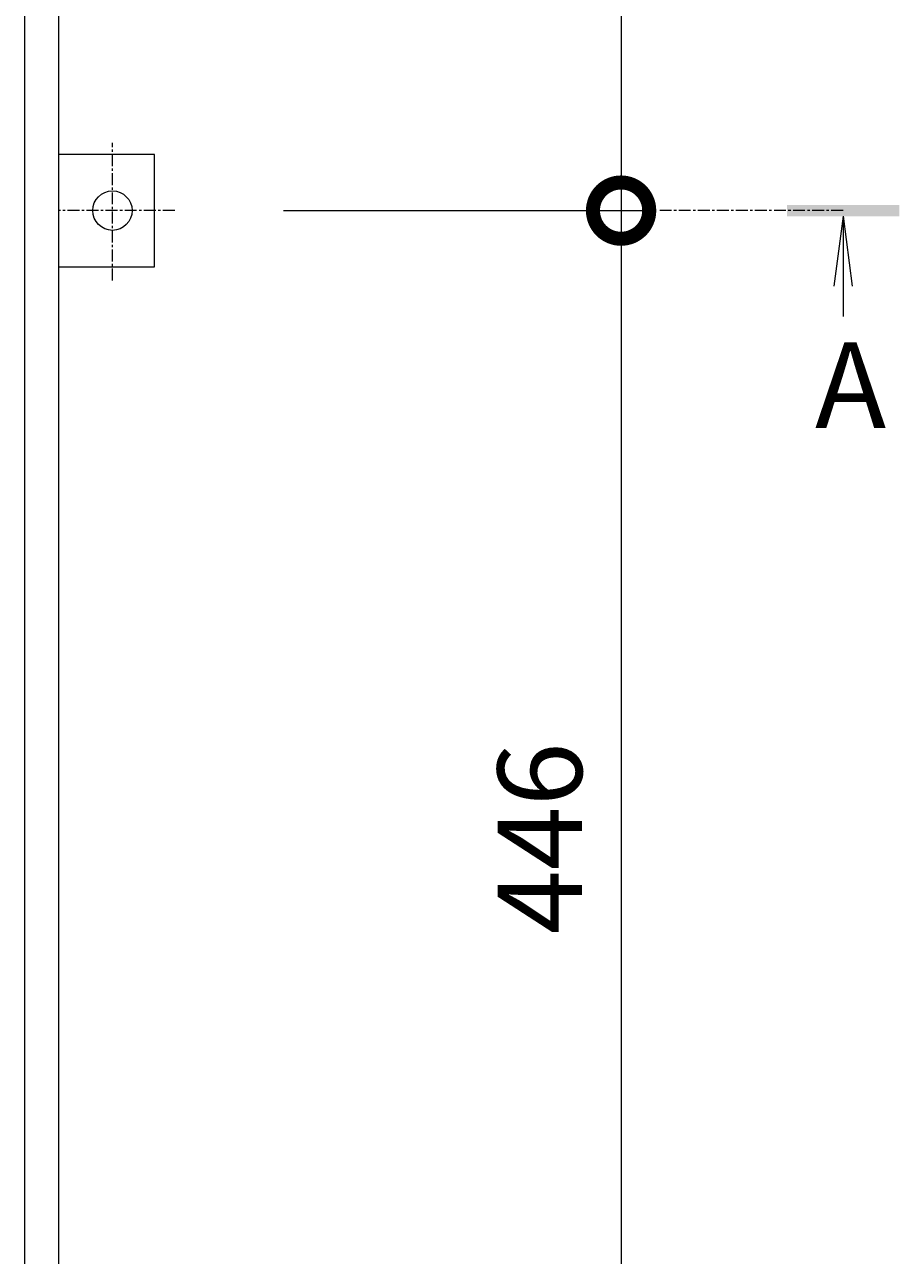
# Model space of a CAD drawing. Units: millimetres. Extents: x -2657 to 4129, y -1481 to 1562.
# Drawn here: x -1183 to -872, y 250 to 688 of the extents above; entities that cross this region are included whole.
import ezdxf

# ---------------------------------------------------------------- set-up
doc = ezdxf.new("R2010")
doc.units = ezdxf.units.MM
doc.linetypes.add('JWW_CENTER1', pattern=[6.773333, 4.233333, -0.846667, 0.846667, -0.846667])
for name, color, linetype in [('アンカー', 7, 'Continuous'), ('受枠', 7, 'Continuous'), ('寸法', 7, 'Continuous'), ('注釈', 7, 'Continuous')]:
    doc.layers.add(name, color=color, linetype=linetype)
doc.styles.add('ＭＳ P  ゴシック', font='txt', dxfattribs={"height": 3})
doc.styles.add('ＭＳ ゴシック', font='txt', dxfattribs={"height": 1})
doc.dimstyles.new('KAD-2', dxfattribs={"dimtxt": 3, "dimasz": 4, "dimexe": 1, "dimexo": 3, "dimgap": 1, "dimtad": 1, "dimdsep": 46, "dimtxsty": 'ＭＳ P  ゴシック', "dimblk": 'DOTSMALL', "dimcen": 0, "dimclrt": 2, "dimadec": 0, "dimazin": 0, "dimtfac": 1, "dimtmove": 1, "dimatfit": 3, "dimldrblk": 'DOTSMALL', "dimfxl": 1, "dimtfill": 1, "dimlwd": 9, "dimlwe": 9, "dimarcsym": 0})

# ---------------------------------------------------------------- blocks, each defined once
blk = doc.blocks.new('B-B断面')
at = {"layer": '注釈', "color": 4, "linetype": 'JWW_CENTER1', "lineweight": 9}
blk.add_line((65.15, 0), (0, 0), dxfattribs=at)
at = {"layer": '注釈', "color": 4, "linetype": 'Continuous', "lineweight": 9}
for q in [(61.89, -26.79), (65.15, -37.6), (68.42, -26.79)]:
    blk.add_line((65.15, -2), q, dxfattribs=at)
blk.add_solid([(85.15, 2), (45.15, 2), (85.15, -2), (45.15, -2)], dxfattribs=at)
at = {"layer": '注釈', "color": 2, "linetype": 'Continuous', "lineweight": 9, "style": 'ＭＳ ゴシック'}
blk.add_text('A', height=30.48, dxfattribs=at).set_placement((55.15, -77.25))
blk = doc.blocks.new('_DotSmall')
at = {"color": 0, "linetype": 'ByBlock', "const_width": 0.5}
blk.add_lwpolyline([(-0.0625, 0, 1), (0.0625, 0, 1)], format="xyb", close=True, dxfattribs=at)
blk = doc.blocks.new('*D24')
at = {"layer": '寸法', "color": 0, "lineweight": 9, "transparency": 16777216}
for p, q in [((-1090.51, 1067.58), (-960.51, 1067.58)), ((-970.51, 1067.58), (-970.51, 621.58)), ((-1040.51, 621.58), (-960.51, 621.58))]:
    blk.add_line(p, q, dxfattribs=at)
at = {"layer": '寸法', "color": 0, "lineweight": 9, "transparency": 16777216, "xscale": 40, "yscale": 40, "zscale": 40}
for p, rotation in [((-970.51, 1067.58), 90), ((-970.51, 621.58), 270)]:
    blk.add_blockref('_DotSmall', p, dxfattribs=dict(at, rotation=rotation))
at = {"layer": '寸法', "color": 2, "lineweight": 9, "transparency": 16777216, "insert": (-995.51, 844.58), "char_height": 30, "attachment_point": 5, "rotation": 90, "style": 'ＭＳ P  ゴシック', "bg_fill": 3, "box_fill_scale": 1.1, "bg_fill_color": 256, "bg_fill_true_color": 13158600, "bg_fill_transparency": 0}
blk.add_mtext('446', dxfattribs=at)
blk = doc.blocks.new('アンカー')
at = {"layer": 'アンカー', "color": 2, "linetype": 'JWW_CENTER1', "lineweight": 9}
for p, q in [((0, 41.36), (0, 0)), ((24.84, 19.2), (-24.05, 19.2))]:
    blk.add_line(p, q, dxfattribs=at)
at = {"layer": 'アンカー', "color": 2, "linetype": 'Continuous', "lineweight": 9}
for p, q in [((20, 34.2), (-20, 34.2)), ((-20, 34.2), (-20, 0)), ((20, 0), (20, 34.2))]:
    blk.add_line(p, q, dxfattribs=at)
blk.add_circle((0, 19.2), 7, dxfattribs=at)
blk = doc.blocks.new('*D69')
at = {"layer": '寸法', "color": 0, "lineweight": 9, "transparency": 16777216}
for p, q in [((-1090.51, 621.58), (-960.51, 621.58)), ((-970.51, 621.58), (-970.51, 175.58)), ((-1040.51, 175.58), (-960.51, 175.58))]:
    blk.add_line(p, q, dxfattribs=at)
at = {"layer": '寸法', "color": 0, "lineweight": 9, "transparency": 16777216, "xscale": 40, "yscale": 40, "zscale": 40}
for p, rotation in [((-970.51, 621.58), 90), ((-970.51, 175.58), 270)]:
    blk.add_blockref('_DotSmall', p, dxfattribs=dict(at, rotation=rotation))
at = {"layer": '寸法', "color": 2, "lineweight": 9, "transparency": 16777216, "insert": (-995.51, 398.58), "char_height": 30, "attachment_point": 5, "rotation": 90, "style": 'ＭＳ P  ゴシック', "bg_fill": 3, "box_fill_scale": 1.1, "bg_fill_color": 256, "bg_fill_true_color": 13158600, "bg_fill_transparency": 0}
blk.add_mtext('446', dxfattribs=at)

msp = doc.modelspace()

# ---------------------------------------------------------------- linework, layer by layer
at = {"layer": '受枠', "color": 2, "linetype": 'Continuous', "lineweight": 9}
for p, q in [((-1170.506, 1167.576), (-1170.506, 75.576)), ((-1182.506, 1155.576), (-1182.506, 87.576))]:
    msp.add_line(p, q, dxfattribs=at)

# ---------------------------------------------------------------- block references
at = {"layer": 'アンカー', "rotation": 270}
msp.add_blockref('アンカー', (-1170.506, 621.576), dxfattribs=at)

# ---------------------------------------------------------------- dimensions: what is measured, and where the dimension line sits
at = {"layer": '寸法', "lineweight": 9}
dim = msp.add_linear_dim(base=(-970.506, 621.576), p1=(-1120.506, 1067.576), p2=(-1070.506, 621.576), angle=90, dimstyle='KAD-2', override={"dimlfac": 1}, dxfattribs=at)
dim.commit()
dim.dimension.update_dxf_attribs({"geometry": '*D24', "text_midpoint": (-970.506, 844.576), "dimtype": 160})

# ---------------------------------------------------------------- next in the draw order: block references
at = {"layer": '注釈'}
msp.add_blockref('B-B断面', (-956.756, 621.576), dxfattribs=at)

# ---------------------------------------------------------------- next in the draw order: dimensions: what is measured, and where the dimension line sits
at = {"layer": '寸法', "lineweight": 9}
dim = msp.add_linear_dim(base=(-970.506, 175.576), p1=(-1120.506, 621.576), p2=(-1070.506, 175.576), angle=90, dimstyle='KAD-2', override={"dimlfac": 1}, dxfattribs=at)
dim.commit()
dim.dimension.update_dxf_attribs({"geometry": '*D69', "text_midpoint": (-970.506, 398.576), "dimtype": 160})

doc.saveas('drawing.dxf')
